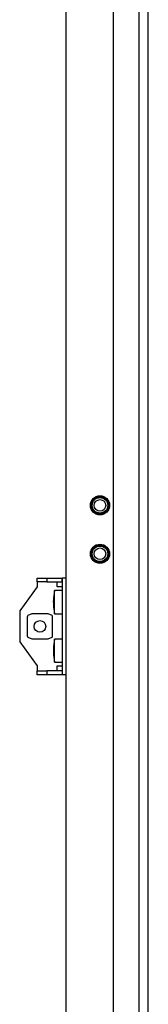
# Model space of a CAD drawing. Units: millimetres. Extents: x -15206 to 9837, y -7639 to 8477.
# Drawn here: x 4630 to 4697, y 5429 to 5937 of the extents above; entities that cross this region are included whole.
import ezdxf

# ---------------------------------------------------------------- set-up
doc = ezdxf.new("R2010")
doc.units = ezdxf.units.MM

msp = doc.modelspace()

# ---------------------------------------------------------------- linework, layer by layer
at = {"color": 7, "linetype": 'Continuous', "lineweight": 25}
for p, q in [((4654.089, 4986.211), (4654.089, 6911.211)), ((4678.589, 4986.211), (4678.589, 6911.211)), ((4691.768, 4986.211), (4691.768, 6911.211)), ((4696.589, 4986.211), (4696.589, 6911.211)), ((4639.089, 5646.712), (4639.089, 5648.712)), ((4639.089, 5648.712), (4644.089, 5648.712)), ((4644.089, 5648.712), (4644.089, 5646.712)), ((4644.089, 5648.712), (4651.989, 5648.712)), ((4651.989, 5646.712), (4651.989, 5648.712)), ((4654.089, 5648.712), (4652.089, 5648.712)), ((4652.089, 5648.712), (4652.089, 5598.712)), ((4639.089, 5644.112), (4630.089, 5631.712)), ((4644.089, 5646.712), (4639.089, 5646.712)), ((4639.089, 5646.712), (4639.089, 5644.112)), ((4644.089, 5646.712), (4651.989, 5646.712)), ((4649.489, 5644.112), (4649.489, 5646.712)), ((4652.089, 5644.112), (4649.489, 5644.112)), ((4652.089, 5642.212), (4648.089, 5642.212)), ((4648.089, 5630.212), (4648.089, 5642.212)), ((4647.497, 5636.904), (4647.56, 5636.904)), ((4647.503, 5636.212), (4647.497, 5636.353)), ((4647.497, 5636.353), (4647.51, 5636.353)), ((4647.497, 5635.519), (4647.516, 5635.519)), ((4630.089, 5631.712), (4630.089, 5615.712)), ((4634.039, 5628.539), (4634.039, 5618.884)), ((4636.43, 5630.148), (4634.335, 5629.327)), ((4644.686, 5630.16), (4636.492, 5630.16)), ((4646.844, 5629.327), (4644.748, 5630.148)), ((4647.139, 5618.884), (4647.139, 5628.539)), ((4648.089, 5630.212), (4652.089, 5630.212)), ((4634.335, 5618.096), (4636.43, 5617.275)), ((4644.748, 5617.275), (4646.844, 5618.096)), ((4630.089, 5615.712), (4639.089, 5603.312)), ((4636.492, 5617.263), (4644.686, 5617.263)), ((4652.089, 5617.211), (4648.089, 5617.211)), ((4648.089, 5605.212), (4648.089, 5617.211)), ((4647.497, 5611.918), (4647.533, 5611.918)), ((4647.497, 5611.231), (4647.498, 5611.231)), ((4647.497, 5610.505), (4647.528, 5610.505)), ((4639.089, 5603.312), (4639.089, 5600.711)), ((4648.089, 5605.212), (4652.089, 5605.212)), ((4649.489, 5600.711), (4649.489, 5603.312)), ((4649.489, 5603.312), (4652.089, 5603.312)), ((4639.089, 5598.712), (4639.089, 5600.711)), ((4639.089, 5600.711), (4644.089, 5600.711)), ((4644.089, 5598.712), (4639.089, 5598.712)), ((4644.089, 5600.711), (4644.089, 5598.712)), ((4651.989, 5600.711), (4644.089, 5600.711)), ((4651.989, 5598.712), (4644.089, 5598.712)), ((4651.989, 5600.711), (4651.989, 5598.712)), ((4654.089, 5598.712), (4652.089, 5598.712))]:
    msp.add_line(p, q, dxfattribs=at)
at = {"color": 7, "linetype": 'Continuous', "lineweight": 25, "flags": 128}
msp.add_lwpolyline([(4647.497, 5636.353), (4647.506, 5636.656), (4647.516, 5636.904)], dxfattribs=at)
at = {"color": 7, "linetype": 'Continuous', "lineweight": 25}
for centre, radius in [((4671.589, 5686.211), 4.95), ((4671.589, 5686.211), 4.5), ((4671.589, 5686.211), 4), ((4671.589, 5686.211), 3), ((4671.589, 5661.211), 4.95), ((4671.589, 5661.211), 4.5), ((4671.589, 5661.211), 4), ((4671.589, 5661.211), 3), ((4640.589, 5623.712), 3)]:
    msp.add_circle(centre, radius, dxfattribs=at)
for centre, radius, start, end in [((4656.858, 5636.619), 9.365, 168.38983, 178.25541), ((4677.789, 5636.212), 30.3, 168.57881, 178.28565), ((4668.669, 5638.087), 20.988, 178.86126, 181.13874), ((4656.855, 5635.785), 9.362, 168.38817, 178.25608), ((4668.638, 5636.49), 21.145, 181.13836, 187.71606), ((4668.642, 5635.939), 21.149, 181.13861, 187.71537), ((4677.789, 5636.212), 30.3, 181.71435, 191.42119), ((4656.86, 5633.376), 9.18, 178.278, 181.722), ((4661.904, 5611.569), 14.411, 170.64875, 178.61135), ((4661.91, 5610.842), 14.417, 170.6503, 178.6098), ((4677.789, 5611.212), 30.3, 168.57881, 178.62366), ((4663.599, 5613.547), 15.919, 178.69231, 181.30769), ((4663.515, 5610.867), 16.022, 176.23677, 178.69612), ((4663.588, 5611.56), 16.094, 181.31027, 188.84709), ((4663.593, 5610.873), 16.1, 181.31099, 188.8458), ((4677.789, 5611.212), 30.3, 181.37634, 191.42119), ((4661.918, 5608.741), 14.238, 178.61733, 181.38267)]:
    msp.add_arc(centre, radius, start, end, dxfattribs=at)
for centre, start_param, end_param in [((4634.396, 5628.539), 0.1728606, 1.5707963), ((4646.782, 5628.539), 4.712389, 6.1103247), ((4634.396, 5618.884), 1.5707963, 2.968732), ((4646.782, 5618.884), 3.3144533, 4.712389)]:
    msp.add_ellipse(centre, major_axis=(0, 0.8), ratio=0.4459459, start_param=start_param, end_param=end_param, dxfattribs=at)

doc.saveas('drawing.dxf')
